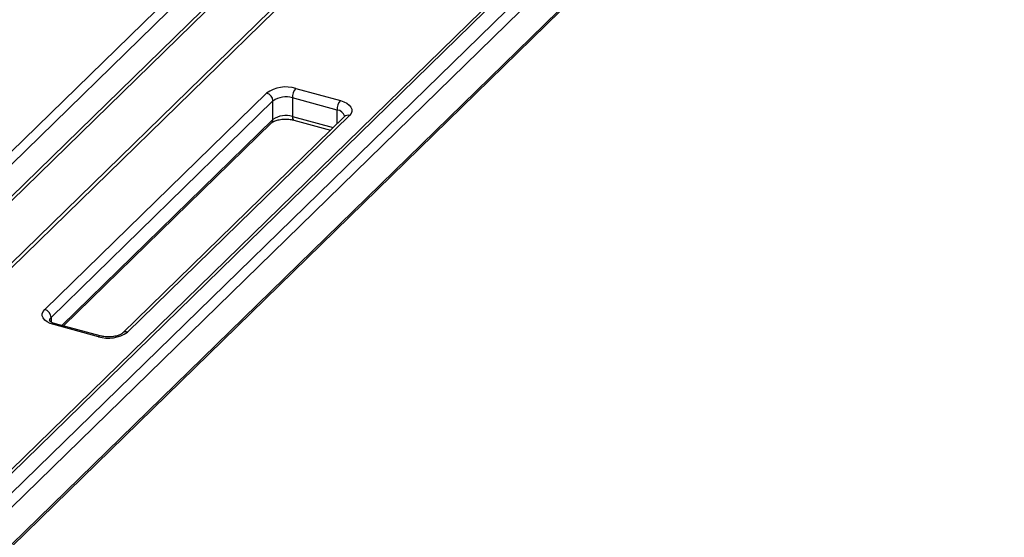
# Paper-space layout 'Лист2' of a CAD drawing. Units: millimetres. Extents: x -36 to 549, y -3 to 291.
# Drawn here: x 370 to 398, y 108 to 122 of the extents above; entities that cross this region are included whole.
import ezdxf

# ---------------------------------------------------------------- set-up
doc = ezdxf.new("R2010")
doc.units = ezdxf.units.MM

psp = doc.layouts.new('Лист2')

# ---------------------------------------------------------------- linework, layer by layer
at = {"color": 7, "linetype": 'Continuous', "lineweight": 25}
for p, q in [((396.993, 136.074), (344.741, 85.075)), ((397.132, 136.102), (344.881, 85.103)), ((345.323, 84.983), (397.575, 135.982)), ((397.751, 135.762), (345.5, 84.764)), ((345.5, 83.735), (397.751, 134.734)), ((345.463, 83.64), (397.714, 134.639)), ((378.093, 120.502), (379.332, 120.166)), ((371.127, 114.365), (377.283, 120.373)), ((379.238, 119.903), (378, 120.24)), ((378, 120.24), (378, 119.725)), ((377.46, 120.154), (371.304, 114.146)), ((377.46, 119.639), (377.46, 120.154)), ((379.443, 119.72), (373.287, 113.712)), ((379.582, 119.748), (373.427, 113.74)), ((379.451, 119.73), (379.443, 119.72)), ((371.649, 113.91), (377.422, 119.544)), ((378.041, 119.624), (379.06, 119.347)), ((372.616, 113.611), (371.378, 113.948)), ((372.668, 113.633), (371.43, 113.969)), ((373.29, 113.715), (373.287, 113.712))]:
    psp.add_line(p, q, dxfattribs=at)
at = {"color": 8, "linetype": 'Continuous', "lineweight": 25}
for p, q in [((365.711, 114.366), (376.721, 125.112)), ((376.894, 124.927), (365.903, 114.2)), ((366.386, 113.781), (377.607, 124.733)), ((377.69, 124.691), (366.453, 113.723)), ((367.394, 112.908), (378.674, 123.917)), ((378.757, 123.874), (367.462, 112.85)), ((378, 119.725), (379.133, 119.418)), ((379.238, 119.521), (379.238, 119.903)), ((371.602, 113.922), (377.46, 119.639)), ((371.304, 114.146), (371.304, 114.022))]:
    psp.add_line(p, q, dxfattribs=at)
at = {"color": 7, "linetype": 'Continuous', "lineweight": 25, "flags": 128}
for points in [[(379.332, 120.166), (379.43, 120.132), (379.513, 120.09), (379.579, 120.04), (379.625, 119.984), (379.648, 119.924), (379.649, 119.864), (379.627, 119.804), (379.582, 119.748)], [(371.378, 113.948), (371.28, 113.981), (371.196, 114.024), (371.13, 114.074), (371.085, 114.13), (371.061, 114.189), (371.06, 114.25), (371.083, 114.309), (371.127, 114.365)]]:
    psp.add_lwpolyline(points, dxfattribs=at)
at = {"color": 7, "linetype": 'Continuous', "lineweight": 25}
for centre, radius, start, end in [((377.818, 119.619), 0.925, 72.696, 125.3989), ((378.409, 120.242), 0.409, 140.5129, 180.3434), ((377.217, 120.139), 0.243, 3.3916, 74.3338), ((377.817, 119.651), 0.616, 72.696, 125.3989), ((379.647, 119.906), 0.409, 140.5129, 180.3434), ((377.817, 119.137), 0.616, 72.696, 125.3989), ((371.061, 114.131), 0.243, 3.3916, 74.3338), ((372.891, 114.494), 0.925, 252.696, 305.3989)]:
    psp.add_arc(centre, radius, start, end, dxfattribs=at)
at = {"color": 8, "linetype": 'Continuous', "lineweight": 25}
for centre, radius, start, end in [((378.101, 119.707), 0.102, 169.3516, 234.3744), ((379.219, 119.664), 0.24, 14.496, 85.3908), ((379.537, 119.615), 0.141, 71.1228, 131.7873), ((377.331, 119.635), 0.129, 315.3545, 1.9113), ((371.391, 114.045), 0.133, 130.6811, 177.3173), ((371.421, 113.916), 0.0541, 80.7318, 143.9675), ((373.381, 113.606), 0.142, 71.2228, 129.7834), ((372.66, 113.579), 0.054, 80.4869, 144.0037)]:
    psp.add_arc(centre, radius, start, end, dxfattribs=at)
at = {"color": 7, "linetype": 'Continuous', "lineweight": 25}
for points, knots in [([(377.422, 119.544), (377.43, 119.551), (377.45, 119.568), (377.519, 119.605), (377.635, 119.639), (377.782, 119.656), (377.927, 119.65), (378.008, 119.631), (378.041, 119.624)], [0, 0, 0, 0, 0.104678, 0.267862, 0.447216, 0.64465, 0.852882, 1, 1, 1, 1]), ([(371.43, 113.969), (371.408, 113.976), (371.351, 113.993), (371.287, 114.028), (371.256, 114.06), (371.257, 114.058), (371.258, 114.058)], [0, 0, 0, 0, 0.202361, 0.518697, 0.817394, 1, 1, 1, 1]), ([(373.287, 113.712), (373.279, 113.705), (373.26, 113.688), (373.19, 113.651), (373.075, 113.617), (372.927, 113.6), (372.782, 113.607), (372.702, 113.625), (372.668, 113.633)], [0, 0, 0, 0, 0.1046775, 0.2678621, 0.4472156, 0.6446501, 0.8528821, 1, 1, 1, 1])]:
    psp.add_open_spline(points, degree=3, knots=knots, dxfattribs=at)

doc.saveas('drawing.dxf')
